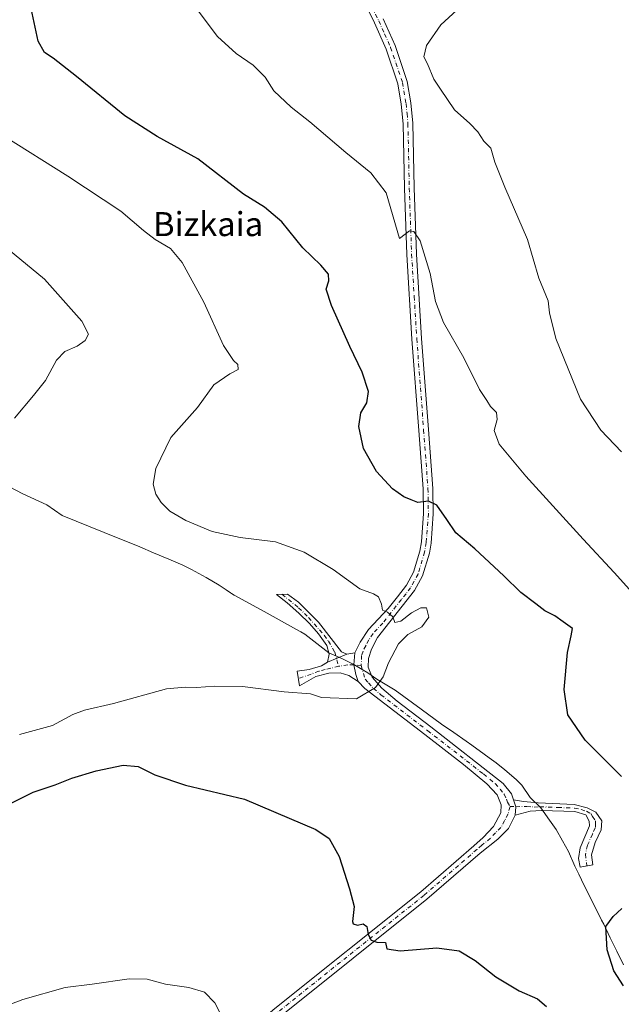
# Model space of a CAD drawing. Units: metres. Extents: x 628086 to 631546, y 4720363 to 4722740.
# Drawn here: x 630232 to 630432, y 4721618 to 4721946 of the extents above; entities that cross this region are included whole.
import ezdxf
from ezdxf.enums import TextEntityAlignment as Align

# ---------------------------------------------------------------- set-up
doc = ezdxf.new("R2010")
doc.units = ezdxf.units.M
doc.header["$MEASUREMENT"] = 0
doc.linetypes.add('DGN Style 4', pattern=[2.6384748266838614, 1.318413404963828, -0.6592067024819142, 0.001648016756204785, -0.6592067024819142])
for name, color, linetype, lineweight in [('Camino Cxs', 7, 'Continuous', 0), ('Camino eje', 30, 'DGN Style 4', 13), ('Curva de nivel maestra', 30, 'Continuous', 30), ('Curva de nivel normal', 30, 'Continuous', 0), ('Municipio', 91, 'Continuous', 13), ('Municipio CxS', 4, 'Continuous', 0), ('Pista no pavimentada Cxs', 111, 'Continuous', 0), ('Pista no pavimentada eje', 91, 'DGN Style 4', 0), ('Texto cartográfico', 7, 'Continuous', 0)]:
    doc.layers.add(name, color=color, linetype=linetype, lineweight=lineweight)
doc.styles.add('Style-Arial', font='txt')

msp = doc.modelspace()

# ---------------------------------------------------------------- linework, layer by layer
at = {"layer": 'Camino Cxs', "color": 7, "linetype": 'Continuous', "lineweight": 0, "extrusion": (-0.008686322047992271, -0.003552881336526174, 0.9999559614520467), "elevation": -21345.28351471025, "flags": 128}
msp.add_lwpolyline([(630318.22738209, 4721685.903774442), (630324.657705855, 4721688.533791042)], dxfattribs=at)
msp.add_lwpolyline([(630318.22738209, 4721685.903774442), (630324.657705855, 4721688.533791042)], dxfattribs=at)
at = {"layer": 'Camino Cxs', "color": 7, "linetype": 'Continuous', "lineweight": 0, "extrusion": (0.01666638227751791, 0.002777730379483642, 0.9998572477687595), "elevation": 24526.93335197534, "flags": 128}
msp.add_lwpolyline([(4553862.938521278, -1397797.61484874), (4553862.938521279, -1397800.230810063)], dxfattribs=at)
at = {"layer": 'Camino Cxs', "color": 7, "linetype": 'Continuous', "lineweight": 0, "extrusion": (0.000645725522408049, 0.01342823082494608, 0.999909628744249), "elevation": 64714.49382382854, "flags": 128}
msp.add_lwpolyline([(630395.3351063912, 4721242.759199098), (630396.07688654, 4721240.45219109), (630395.8950618451, 4721237.608734717)], dxfattribs=at)
at = {"layer": 'Camino Cxs', "color": 7, "linetype": 'Continuous', "lineweight": 0}
for points in [[(630340.5701000001, 4721734.5701, 905.8601999999955), (630334.1401000004, 4721731.940099999, 905.7949999999984), (630334.6300999997, 4721734.5101, 905.9548000000068), (630333.8300999999, 4721737.4901, 906.1640000000043), (630331.0800999999, 4721741.370100001, 906.7212000000001), (630328.1601, 4721744.770099999, 907.150999999998), (630324.5100999996, 4721748.190099999, 907.4915999999939), (630320.7200999996, 4721751.600099999, 907.3025000000052), (630317.0900999998, 4721754.470100001, 907.0907000000008), (630320.7901, 4721754.530099999, 906.8554000000004), (630324.4101, 4721751.850099999, 906.9854999999952), (630331.1401000004, 4721745.2601, 906.9667000000045), (630338.7701000003, 4721735.360099999, 905.9615999999952)], [(630344.3000999996, 4721725.420100001, 905.2220999999992), (630341.1700999998, 4721727.4101, 905.4452000000019), (630338.2701000003, 4721728.3201, 905.5718000000053), (630334.5701000001, 4721728.220100001, 905.601999999999), (630330.2600999996, 4721727.0801, 905.5016999999935), (630324.7801000001, 4721724.0101, 905.1852000000072), (630324.0201000003, 4721728.850099999, 905.7038999999932), (630327.9801000003, 4721729.4001, 905.7290000000067), (630332.1501000002, 4721730.6501, 905.7572999999975), (630334.1401000004, 4721731.940099999, 905.7949999999984), (630340.5701000001, 4721734.5701, 905.8601999999955), (630343.1501000002, 4721735.0001, 905.8160000000062), (630342.8841000004, 4721730.960300001, 905.5529999999999), (630343.4792999999, 4721727.8257, 905.383799999996)], [(630396.6101000002, 4721680.9301, 903.6909000000015), (630396.7918999996, 4721683.7733, 903.6526000000014), (630396.0500999996, 4721686.0801, 903.6220999999933), (630399.3201000001, 4721685.5101, 903.5046000000002), (630404.2701000003, 4721685.0001, 903.1257999999945), (630416.2500999998, 4721684.450099999, 901.8469999999943), (630420.5701000001, 4721683.420100001, 901.5559000000068), (630423.4501, 4721681.920100001, 901.4130000000005), (630425.3901000004, 4721679.0801, 901.4285999999993), (630425.1700999998, 4721676.030099999, 901.5237999999954), (630423.1801000005, 4721671.890100001, 901.5690999999933), (630421.9901000002, 4721667.710100001, 901.5185999999958), (630422.4901000002, 4721664.460100001, 901.219299999997), (630418.2100999998, 4721663.590100001, 901.5054999999993), (630417.6901000004, 4721666.520099999, 901.728099999993), (630418.1801000005, 4721670.020099999, 901.8401000000014), (630421.3800999997, 4721677.350099999, 901.7676000000066), (630421.2600999996, 4721678.9801, 901.720100000006), (630420.0601000005, 4721681.090100001, 901.7382000000072), (630416.4801000003, 4721682.200099999, 901.9995999999956), (630405.3501000004, 4721682.520099999, 903.0858000000007), (630401.5601000005, 4721682.2601, 903.4560000000056)]]:
    msp.add_polyline3d(points, close=True, dxfattribs=at)
for points in [[(630334.1401000004, 4721731.940099999, 905.7949999999984), (630334.6300999997, 4721734.5101, 905.9548000000068), (630333.8300999999, 4721737.4901, 906.1640000000043), (630331.0800999999, 4721741.370100001, 906.7212000000001), (630328.1601, 4721744.770099999, 907.150999999998), (630324.5100999996, 4721748.190099999, 907.4915999999939), (630320.7200999996, 4721751.600099999, 907.3025000000052), (630317.0900999998, 4721754.470100001, 907.0907000000008), (630320.7901, 4721754.530099999, 906.8554000000004), (630324.4101, 4721751.850099999, 906.9854999999952), (630331.1401000004, 4721745.2601, 906.9667000000045), (630338.7701000003, 4721735.360099999, 905.9615999999952), (630340.5701000001, 4721734.5701, 905.8601999999955)], [(630344.3000999996, 4721725.420100001, 905.2220999999992), (630343.4792999999, 4721727.8257, 905.383799999996), (630342.8841000004, 4721730.960300001, 905.5529999999999), (630343.1501000002, 4721735.0001, 905.8160000000062)], [(630344.3000999996, 4721725.420100001, 905.2220999999992), (630341.1700999998, 4721727.4101, 905.4452000000019), (630338.2701000003, 4721728.3201, 905.5718000000053), (630334.5701000001, 4721728.220100001, 905.601999999999), (630330.2600999996, 4721727.0801, 905.5016999999935), (630324.7801000001, 4721724.0101, 905.1852000000072), (630324.0201000003, 4721728.850099999, 905.7038999999932), (630327.9801000003, 4721729.4001, 905.7290000000067), (630332.1501000002, 4721730.6501, 905.7572999999975), (630334.1401000004, 4721731.940099999, 905.7949999999984)], [(630396.0500999996, 4721686.0801, 903.6220999999933), (630399.3201000001, 4721685.5101, 903.5046000000002), (630404.2701000003, 4721685.0001, 903.1257999999945), (630416.2500999998, 4721684.450099999, 901.8469999999943), (630420.5701000001, 4721683.420100001, 901.5559000000068), (630423.4501, 4721681.920100001, 901.4130000000005), (630425.3901000004, 4721679.0801, 901.4285999999993), (630425.1700999998, 4721676.030099999, 901.5237999999954), (630423.1801000005, 4721671.890100001, 901.5690999999933), (630421.9901000002, 4721667.710100001, 901.5185999999958), (630422.4901000002, 4721664.460100001, 901.219299999997), (630418.2100999998, 4721663.590100001, 901.5054999999993), (630417.6901000004, 4721666.520099999, 901.728099999993), (630418.1801000005, 4721670.020099999, 901.8401000000014), (630421.3800999997, 4721677.350099999, 901.7676000000066), (630421.2600999996, 4721678.9801, 901.720100000006), (630420.0601000005, 4721681.090100001, 901.7382000000072), (630416.4801000003, 4721682.200099999, 901.9995999999956), (630405.3501000004, 4721682.520099999, 903.0858000000007), (630401.5601000005, 4721682.2601, 903.4560000000056), (630396.6101000002, 4721680.9301, 903.6909000000015)]]:
    msp.add_polyline3d(points, dxfattribs=at)
at = {"layer": 'Camino eje', "color": 30, "linetype": 'DGN Style 4', "lineweight": 13}
for points in [[(630318.9401000004, 4721754.5001, 906.9710000000051), (630324.4600999998, 4721750.020099999, 907.2404999999999), (630327.8251, 4721746.725099999, 907.1263999999937), (630333.0175000001, 4721740.840100001, 906.5498999999982), (630334.3925000001, 4721738.9001, 906.3834000000062), (630336.4935, 4721735.265900001, 905.9896000000008), (630337.8114999998, 4721730.536499999, 905.6790000000037)], [(630345.3274999997, 4721730.7829, 905.4422999999952), (630342.8841000004, 4721730.960300001, 905.5529999999999), (630340.8701, 4721730.9901, 905.6149000000006), (630337.8114999998, 4721730.536499999, 905.6790000000037)], [(630337.8114999998, 4721730.536499999, 905.6790000000037), (630333.3601000002, 4721729.4351, 905.672000000006), (630331.2050999999, 4721728.8651, 905.6506999999983), (630324.4001000002, 4721726.4301, 905.3745999999956)], [(630394.8733000001, 4721683.806700001, 903.6940000000033), (630396.7918999996, 4721683.7733, 903.6526000000014), (630400.4401000004, 4721683.8851, 903.4772999999988), (630402.9151, 4721683.630100001, 903.3252000000066), (630404.8101000005, 4721683.7601, 903.1027999999933), (630410.8000999996, 4721683.485099999, 902.4576999999991), (630416.3651000002, 4721683.325099999, 901.9274000000006), (630418.5251000002, 4721682.8101, 901.7780000000058), (630420.3151000004, 4721682.255100001, 901.6643000000041), (630421.7550999997, 4721681.505100001, 901.5724000000046), (630422.3551000003, 4721680.450099999, 901.5608999999969), (630423.3251, 4721679.030099999, 901.5532999999997), (630423.3850999996, 4721678.215100001, 901.5868000000047), (630423.2751000002, 4721676.690099999, 901.6175999999978), (630422.2801000001, 4721674.620100001, 901.654999999999), (630420.6801000005, 4721670.9551, 901.7007000000013), (630419.9945, 4721667.9441, 901.6540999999999), (630420.4071000004, 4721664.036699999, 901.3537999999972)]]:
    msp.add_polyline3d(points, dxfattribs=at)
at = {"layer": 'Curva de nivel maestra', "color": 30, "linetype": 'Continuous', "lineweight": 30, "elevation": 900, "flags": 128}
for points in [[(630432, 4721693.850099999), (630419.9199999999, 4721705.9001), (630414.0899999999, 4721714.340100001), (630412.9100000003, 4721722.8301), (630413.9800000006, 4721735.100099999), (630415.2199999997, 4721740.710100001), (630415.6699999999, 4721743.110099999), (630412.5599999997, 4721745.370100001), (630409.79, 4721747.280099999), (630406.4199999999, 4721749.020099999), (630403.4600000001, 4721751.3301), (630398.4699999997, 4721755.120100001), (630392.8099999997, 4721760.690099999), (630383.1399999997, 4721769.620100001), (630376.8099999997, 4721774.920100001), (630373.8200000003, 4721779.370100001), (630370.4800000006, 4721784.190099999), (630367.7300000006, 4721785.5601), (630364.1699999999, 4721785.0601), (630362, 4721785.9101), (630359.54, 4721786.940099999), (630355.7400000002, 4721789.640100001), (630350.3700000001, 4721795.370100001), (630346.0700000003, 4721803.040100001), (630344.4900000002, 4721810.370100001), (630345.1500000004, 4721814.9301), (630347.1799999997, 4721818.300100001), (630347.75, 4721821.9801), (630345.6100000005, 4721828.5001), (630341.4900000002, 4721837.0001), (630335.4199999999, 4721850.640100001), (630333.7000000002, 4721856.1501), (630334.5499999998, 4721858.9001), (630334.4000000004, 4721861.140100001), (630331.9199999999, 4721864.090100001), (630325.8399999999, 4721869.9001), (630318.9400000004, 4721878.540100001), (630313.1500000004, 4721883.380100001), (630306.1600000003, 4721887.720100001), (630290.9400000004, 4721899.5101), (630277.3799999999, 4721906.9301), (630266.5800000001, 4721913.8201), (630250.54, 4721926.9101), (630242.7400000002, 4721933.0701), (630239.8700000001, 4721934.860099999), (630237.7599999999, 4721938.640100001), (630235.4000000004, 4721949.520099999)], [(630228.1299999999, 4721684.590100001), (630236.0800000001, 4721688.600099999), (630243.4600000001, 4721691.0001), (630248.9199999999, 4721693.2301), (630257.0800000001, 4721695.6601), (630266.0300000003, 4721697.600099999), (630271.0899999999, 4721697.200099999), (630276.5999999996, 4721694.3301), (630286.8700000001, 4721690.940099999), (630306.4900000002, 4721686.220100001), (630321.3099999997, 4721679.9101), (630330.25, 4721676.1801), (630334.6299999999, 4721673.210100001), (630337.9699999997, 4721667.210100001), (630341.3899999997, 4721656.4001), (630342.9500000002, 4721650.5701), (630342.3899999997, 4721645.5701), (630342.7000000002, 4721644.710100001), (630344.0599999997, 4721644.3201), (630346, 4721644.7501), (630347.1600000003, 4721643.840100001), (630347.6900000004, 4721641.2501), (630348.6900000004, 4721639.280099999), (630350.5599999997, 4721638.6601), (630353.3600000005, 4721638.5001), (630353.8099999997, 4721636.420100001), (630358.2999999998, 4721635.720100001), (630370.4699999997, 4721636.7501), (630377.9400000004, 4721635.7401), (630383.3099999997, 4721632.5101), (630390.1200000001, 4721627.0701), (630397.8600000005, 4721622.4801), (630404.0199999996, 4721619.770099999), (630407.0099999999, 4721617.2501)], [(630432.6699999999, 4721624.090100001), (630429.4800000006, 4721629.0601), (630427.1799999997, 4721636.100099999), (630426.7999999998, 4721643.840100001), (630429.2599999999, 4721647.1801), (630432.0599999997, 4721649.920100001)]]:
    msp.add_lwpolyline(points, dxfattribs=at)
at = {"layer": 'Curva de nivel normal', "color": 30, "linetype": 'Continuous', "lineweight": 0, "flags": 128}
for points, elevation in [([(630290.4100000003, 4721949.6801), (630297.4699999997, 4721940.190099999), (630303.6600000003, 4721934.550100001), (630309.4000000004, 4721930.7301), (630313.3799999999, 4721926.700099999), (630316.2199999997, 4721922.120100001), (630321.9600000001, 4721916.7601), (630328.2699999996, 4721911.8301), (630340.2199999997, 4721901.6601), (630348.5199999996, 4721894.880100001), (630353.6299999999, 4721888.1501), (630358.0599999997, 4721872.960100001), (630361.3600000005, 4721875.550100001), (630362.8600000005, 4721875.360099999), (630364.9400000004, 4721872.200099999), (630368.2999999998, 4721861.370100001), (630370.0199999996, 4721851.960100001), (630372.7699999996, 4721845.030099999), (630379.5199999996, 4721833.2301), (630384.75, 4721822.690099999), (630387.0999999996, 4721819.040100001), (630388.4199999999, 4721817.040100001), (630390.3200000003, 4721815.040100001), (630390.6299999999, 4721812.710100001), (630389.6299999999, 4721809.0701), (630391.2400000002, 4721804.5101), (630400.1200000001, 4721793.780099999), (630419.1799999997, 4721772.850099999), (630429.5099999999, 4721761.7401), (630439.7999999998, 4721750.4801)], 895), ([(630431.9800000006, 4721801.940099999), (630425.0599999997, 4721809.1601), (630418.3799999999, 4721819.5001), (630410.1299999999, 4721839.700099999), (630407.9900000002, 4721848.220100001), (630407.5999999996, 4721852.1801), (630404.4500000002, 4721859.7601), (630400.7199999997, 4721872.640100001), (630393.1200000001, 4721890.020099999), (630389.8399999999, 4721898.4101), (630388.5300000003, 4721903.090100001), (630386.2000000002, 4721905.380100001), (630384.1200000001, 4721908.520099999), (630381.4699999997, 4721911.3201), (630376.4100000003, 4721915.850099999), (630371.7199999997, 4721922.6601), (630369.5300000003, 4721926.040100001), (630367.4500000002, 4721931.120100001), (630366.1600000003, 4721933.440099999), (630367.0999999996, 4721937.2401), (630371.8099999997, 4721944.170100001), (630377.1399999997, 4721949.0601)], 890), ([(630231.5899999999, 4721707.800100001), (630242.5599999997, 4721710.800100001), (630249.3600000005, 4721714.440099999), (630253.1399999997, 4721715.880100001), (630262.8200000003, 4721718.1501), (630280.5300000003, 4721723.030099999), (630286.6900000004, 4721723.530099999), (630290.5300000003, 4721723.420100001), (630296.4699999997, 4721723.940099999), (630305.8099999997, 4721723.7401), (630319.6399999997, 4721722.0601), (630328.4500000002, 4721721.360099999), (630332.1200000001, 4721720.100099999), (630343.79, 4721719.670100001), (630350.0700000003, 4721723.460100001), (630352.6500000004, 4721727.050100001), (630354.3899999997, 4721731.720100001), (630357.75, 4721738.050100001), (630360.8099999997, 4721741.1601), (630365.4699999997, 4721743.700099999), (630367.8099999997, 4721746.8301), (630367.0999999996, 4721750.040100001), (630365.1799999997, 4721750.020099999), (630362.0199999996, 4721748.290100001), (630358.4699999997, 4721745.5001), (630356.4699999997, 4721745.0701), (630355.8099999997, 4721747.040100001), (630354.1200000001, 4721748.550100001), (630352.4299999997, 4721749.2601), (630352.0599999997, 4721751.1801), (630351.0800000001, 4721753.610099999), (630349.3799999999, 4721754.670100001), (630344.8499999996, 4721756.3201), (630335.9500000002, 4721762.700099999), (630326.3099999997, 4721768.5801), (630316.7400000002, 4721772.0101), (630305, 4721773.440099999), (630295.6500000004, 4721775.450099999), (630286.9600000001, 4721779.040100001), (630281.6200000001, 4721782.170100001), (630278.6799999997, 4721785.020099999), (630276.9900000002, 4721787.890100001), (630276.0599999997, 4721791.170100001), (630276.8899999997, 4721796.370100001), (630281.9900000002, 4721806.710100001), (630290.79, 4721816.710100001), (630296.25, 4721824.2601), (630301.54, 4721827.9001), (630304.3499999996, 4721829.3101), (630304.2800000003, 4721831.0601), (630302.75, 4721832.3201), (630299.4600000001, 4721837.360099999), (630292.9400000004, 4721851.7501), (630285.7199999997, 4721864.960100001), (630281.8399999999, 4721869.620100001), (630276.7199999997, 4721872.620100001), (630272.8300000001, 4721875.640100001), (630265.3300000001, 4721882.050100001), (630247.6900000004, 4721893.770099999), (630226.4500000002, 4721907.100099999)], 905), ([(630216.4600000001, 4721878.6801), (630239.8799999999, 4721859.440099999), (630252.3099999997, 4721845.4301), (630254.54, 4721841.0701), (630253.4699999997, 4721839.040100001), (630250.7100000001, 4721837.090100001), (630246.6399999997, 4721835.360099999), (630243.8200000003, 4721832.5101), (630240.2599999999, 4721825.720100001), (630236.2000000002, 4721820.6801), (630229.9199999999, 4721813.190099999)], 910), ([(630299.8700000001, 4721611.890100001), (630296.5999999996, 4721618.440099999), (630293.1100000005, 4721622.020099999), (630287.9400000004, 4721623.520099999), (630280.1200000001, 4721624.700099999), (630274.0999999996, 4721626.3301), (630268.0700000003, 4721626.450099999), (630255.6900000004, 4721624.670100001), (630246.7100000001, 4721623.5101), (630232.6900000004, 4721619.590100001), (630224.9800000006, 4721616.6801)], 895)]:
    msp.add_lwpolyline(points, dxfattribs=dict(at, elevation=elevation))
at = {"layer": 'Municipio', "color": 91, "linetype": 'Continuous', "lineweight": 13, "flags": 128}
msp.add_lwpolyline([(630219.2120000009, 4721794.961999998), (630232.6920000013, 4721787.959000002), (630240.6440000016, 4721784.288000003), (630245.7960000013, 4721780.695000002), (630259.703, 4721775.073000001), (630271.5990000005, 4721770.262000003), (630276.2170000009, 4721768.344), (630281.2950000016, 4721766.233999998), (630285.8799999999, 4721764.239000003), (630288.8559999998, 4721762.784000001), (630293.7550000005, 4721760.115999999), (630298.0590000006, 4721757.521000001), (630300.3190000004, 4721755.985999999), (630301.7699999998, 4721755.000999999), (630302.0990000018, 4721754.759999999), (630303.035000001, 4721754.241000001), (630312.984000001, 4721748.721000004), (630324.7550000002, 4721742.188000001), (630325.1740000016, 4721741.955999998), (630326.5080000013, 4721741.217000003), (630334.5040000014, 4721735.005000004), (630338.0619999999, 4721733.450000001), (630339.0900000005, 4721733.000999998), (630342.842000001, 4721731.087999999), (630345.6300000007, 4721729.459000003), (630347.4900000005, 4721728.371000002), (630350.5590000005, 4721726.269), (630356.6770000006, 4721722.570000002), (630365.3080000017, 4721716.245999999), (630372.0060000008, 4721711.285000001), (630376.1440000006, 4721708.478000003), (630380.2410000013, 4721705.612000002), (630382.1730000023, 4721704.224000001), (630386.2340000002, 4721701.303000002), (630387.8960000006, 4721700.068000001), (630390.2470000008, 4721698.319999998), (630393.1280000008, 4721696.040000001), (630396.967000002, 4721692.820000002), (630398.8119999999, 4721690.933000002), (630401.5530000012, 4721686.788000002), (630405.1720000014, 4721683.422999999), (630408.0400000014, 4721679.316000001), (630410.2560000014, 4721676.144), (630412.349000002, 4721672.388), (630414.3219999998, 4721668.845000002), (630416.4390000004, 4721663.926000004), (630417.76, 4721661.278999999), (630418.6710000008, 4721659.452000001), (630425.3650000002, 4721646.028000001), (630426.0500000003, 4721644.652000002), (630428.238000001, 4721640.153000001), (630430.3940000006, 4721635.636), (630432.6260000011, 4721631.162000002)], dxfattribs=at)
msp.add_lwpolyline([(630219.2120000009, 4721794.961999998), (630232.6920000013, 4721787.959000002), (630240.6440000016, 4721784.288000003), (630245.7960000013, 4721780.695000002), (630259.703, 4721775.073000001), (630271.5990000005, 4721770.262000003), (630276.2170000009, 4721768.344), (630281.2950000016, 4721766.233999998), (630285.8799999999, 4721764.239000003), (630288.8559999998, 4721762.784000001), (630293.7550000005, 4721760.115999999), (630298.0590000006, 4721757.521000001), (630300.3190000004, 4721755.985999999), (630301.7699999998, 4721755.000999999), (630302.0990000018, 4721754.759999999), (630303.035000001, 4721754.241000001), (630312.984000001, 4721748.721000004), (630324.7550000002, 4721742.188000001), (630325.1740000016, 4721741.955999998), (630326.5080000013, 4721741.217000003), (630334.5040000014, 4721735.005000004), (630338.0619999999, 4721733.450000001), (630339.0900000005, 4721733.000999998), (630342.842000001, 4721731.087999999), (630345.6300000007, 4721729.459000003), (630347.4900000005, 4721728.371000002), (630350.5590000005, 4721726.269), (630356.6770000006, 4721722.570000002), (630365.3080000017, 4721716.245999999), (630372.0060000008, 4721711.285000001), (630376.1440000006, 4721708.478000003), (630380.2410000013, 4721705.612000002), (630382.1730000023, 4721704.224000001), (630386.2340000002, 4721701.303000002), (630387.8960000006, 4721700.068000001), (630390.2470000008, 4721698.319999998), (630393.1280000008, 4721696.040000001), (630396.967000002, 4721692.820000002), (630398.8119999999, 4721690.933000002), (630401.5530000012, 4721686.788000002), (630405.1720000014, 4721683.422999999), (630408.0400000014, 4721679.316000001), (630410.2560000014, 4721676.144), (630412.349000002, 4721672.388), (630414.3219999998, 4721668.845000002), (630416.4390000004, 4721663.926000004), (630417.76, 4721661.278999999), (630418.6710000008, 4721659.452000001), (630425.3650000002, 4721646.028000001), (630426.0500000003, 4721644.652000002), (630428.238000001, 4721640.153000001), (630430.3940000006, 4721635.636), (630432.6260000011, 4721631.162000002)], dxfattribs=at)
at = {"layer": 'Municipio CxS', "color": 4, "linetype": 'Continuous', "lineweight": 0, "flags": 128}
for points in [[(630432.6260000005, 4721631.162000001), (630430.3940000001, 4721635.635999999), (630428.2380000004, 4721640.153), (630426.0499999997, 4721644.652000001), (630425.3649999996, 4721646.028), (630418.6710000002, 4721659.452), (630417.7599999994, 4721661.278999999), (630416.4389999997, 4721663.926000002), (630414.3219999992, 4721668.845000001), (630412.3489999992, 4721672.387999999), (630410.2560000009, 4721676.143999999), (630408.0400000009, 4721679.315999999), (630405.1720000008, 4721683.423000001), (630401.5530000007, 4721686.788000001), (630398.8119999993, 4721690.933000001), (630396.9669999992, 4721692.820000002), (630393.1280000001, 4721696.04), (630390.2470000002, 4721698.319999999), (630387.8960000002, 4721700.068), (630386.2339999997, 4721701.303), (630382.1729999996, 4721704.224000001), (630380.2410000007, 4721705.612000001), (630376.1440000001, 4721708.478000001), (630372.0060000002, 4721711.285), (630365.3080000011, 4721716.245999998), (630356.6770000001, 4721722.570000002), (630350.5589999999, 4721726.268999999), (630347.4899999998, 4721728.371), (630345.6300000001, 4721729.459000002), (630342.8420000004, 4721731.088), (630339.0900000001, 4721733.000999999), (630338.0619999993, 4721733.45), (630334.5040000008, 4721735.005000002), (630326.5080000006, 4721741.217000001), (630325.1739999988, 4721741.955999999), (630324.7549999997, 4721742.188), (630312.9840000004, 4721748.721000002), (630303.0350000004, 4721754.241000001), (630302.0990000013, 4721754.76), (630301.7699999993, 4721755.001), (630300.3189999998, 4721755.986), (630298.059, 4721757.521000001), (630293.7549999999, 4721760.116000001), (630288.8559999992, 4721762.784), (630285.8799999993, 4721764.239000001), (630281.2950000011, 4721766.233999998), (630276.2170000003, 4721768.344000001), (630271.5989999999, 4721770.262000001), (630259.7029999995, 4721775.073), (630245.7960000007, 4721780.695000002), (630240.6440000011, 4721784.288000002), (630232.6920000007, 4721787.959000001), (630219.2120000003, 4721794.961999999)], [(630219.2120000003, 4721794.961999999), (630232.6920000007, 4721787.959000001), (630240.6440000011, 4721784.288000002), (630245.7960000007, 4721780.695000002), (630259.7029999995, 4721775.073), (630271.5989999999, 4721770.262000001), (630276.2170000003, 4721768.344000001), (630281.2950000011, 4721766.233999998), (630285.8799999993, 4721764.239000001), (630288.8559999992, 4721762.784), (630293.7549999999, 4721760.116000001), (630298.059, 4721757.521000001), (630300.3189999998, 4721755.986), (630301.7699999993, 4721755.001), (630302.0990000013, 4721754.76), (630303.0350000004, 4721754.241000001), (630312.9840000004, 4721748.721000002), (630324.7549999997, 4721742.188), (630325.1739999988, 4721741.955999999), (630326.5080000006, 4721741.217000001), (630334.5040000008, 4721735.005000002), (630338.0619999993, 4721733.45), (630339.0900000001, 4721733.000999999), (630342.8420000004, 4721731.088), (630345.6300000001, 4721729.459000002), (630347.4899999998, 4721728.371), (630350.5589999999, 4721726.268999999), (630356.6770000001, 4721722.570000002), (630365.3080000011, 4721716.245999998), (630372.0060000002, 4721711.285), (630376.1440000001, 4721708.478000001), (630380.2410000007, 4721705.612000001), (630382.1729999996, 4721704.224000001), (630386.2339999997, 4721701.303), (630387.8960000002, 4721700.068), (630390.2470000002, 4721698.319999999), (630393.1280000001, 4721696.04), (630396.9669999992, 4721692.820000002), (630398.8119999993, 4721690.933000001), (630401.5530000007, 4721686.788000001), (630405.1720000008, 4721683.423000001), (630408.0400000009, 4721679.315999999), (630410.2560000009, 4721676.143999999), (630412.3489999992, 4721672.387999999), (630414.3219999992, 4721668.845000001), (630416.4389999997, 4721663.926000002), (630417.7599999994, 4721661.278999999), (630418.6710000002, 4721659.452), (630425.3649999996, 4721646.028), (630426.0499999997, 4721644.652000001), (630428.2380000004, 4721640.153), (630430.3940000001, 4721635.635999999), (630432.6260000005, 4721631.162000001)]]:
    msp.add_lwpolyline(points, dxfattribs=at)
at = {"layer": 'Pista no pavimentada Cxs', "color": 111, "linetype": 'Continuous', "lineweight": 0, "extrusion": (0.000645725522408049, 0.01342823082494608, 0.999909628744249), "elevation": 64714.49382382854, "flags": 128}
msp.add_lwpolyline([(630395.3351063912, 4721242.759199098), (630396.07688654, 4721240.45219109), (630395.8950618451, 4721237.608734717)], dxfattribs=at)
at = {"layer": 'Pista no pavimentada Cxs', "color": 111, "linetype": 'Continuous', "lineweight": 0}
for points in [[(630316.0000999998, 4721616.1601, 896.4538000000031), (630365.1501000002, 4721655.470100001, 902.6036000000023), (630382.8000999996, 4721670.7601, 903.6411999999982), (630385.9501, 4721673.5601, 903.7394999999962), (630389.3400999998, 4721677.220100001, 903.8010999999971), (630391.8000999996, 4721681.770099999, 903.789499999999), (630391.9600999998, 4721684.4101, 903.7333000000071), (630390.5401, 4721687.6801, 903.5918999999994), (630387.1901000004, 4721691.390100001, 903.494200000001), (630379.4301000005, 4721697.8101, 903.4370000000055), (630366.5000999998, 4721707.7601, 903.760500000004), (630346.4901000002, 4721723.140100001, 905.0069999999978), (630344.3000999996, 4721725.420100001, 905.2220999999992), (630343.4792999999, 4721727.8257, 905.383799999996), (630342.8841000004, 4721730.960300001, 905.5529999999999), (630343.1501000002, 4721735.0001, 905.8160000000062), (630344.9401000004, 4721738.5001, 906.1000000000058), (630347.7401000002, 4721742.7601, 905.6313999999984), (630354.2901, 4721749.780099999, 904.8570000000036), (630357.4501, 4721753.610099999, 904.1676000000008), (630360.3501000004, 4721757.540100001, 903.5944000000019), (630362.7401000002, 4721761.880100001, 902.9113999999972), (630364.8601000002, 4721768.880100001, 901.9091000000045), (630365.3501000004, 4721771.9301, 901.467499999999), (630366.0701000001, 4721781.390100001, 900.2872000000062), (630365.9401000004, 4721789.620100001, 899.7255000000005), (630364.5000999998, 4721809.0801, 898.2584000000062), (630362.2100999998, 4721839.460100001, 896.9045000000042), (630360.4801000003, 4721867.640100001, 895.5022999999929), (630359.7100999998, 4721889.7301, 894.0004000000046), (630359.2500999998, 4721911.210100001, 892.0755999999965), (630358.6501000002, 4721917.720100001, 891.6809000000068), (630357.5000999998, 4721924.450099999, 891.4415000000008), (630353.6101000002, 4721936.030099999, 891.3323999999993), (630349.7100999998, 4721944.7501, 891.4919999999984), (630338.9501, 4721966.720100001, 892.3858999999939)], [(630343.1501000002, 4721735.0001, 905.8160000000062), (630344.9401000004, 4721738.5001, 906.1000000000058), (630347.7401000002, 4721742.7601, 905.6313999999984), (630354.2901, 4721749.780099999, 904.8570000000036), (630357.4501, 4721753.610099999, 904.1676000000008), (630360.3501000004, 4721757.540100001, 903.5944000000019), (630362.7401000002, 4721761.880100001, 902.9113999999972), (630364.8601000002, 4721768.880100001, 901.9091000000045), (630365.3501000004, 4721771.9301, 901.467499999999), (630366.0701000001, 4721781.390100001, 900.2872000000062), (630365.9401000004, 4721789.620100001, 899.7255000000005), (630364.5000999998, 4721809.0801, 898.2584000000062), (630362.2100999998, 4721839.460100001, 896.9045000000042), (630360.4801000003, 4721867.640100001, 895.5022999999929), (630359.7100999998, 4721889.7301, 894.0004000000046), (630359.2500999998, 4721911.210100001, 892.0755999999965), (630358.6501000002, 4721917.720100001, 891.6809000000068), (630357.5000999998, 4721924.450099999, 891.4415000000008), (630353.6101000002, 4721936.030099999, 891.3323999999993), (630349.7100999998, 4721944.7501, 891.4919999999984), (630338.9501, 4721966.720100001, 892.3858999999939)], [(630352.6401000004, 4721946.120100001, 891.3377999999939), (630356.6300999997, 4721937.210100001, 891.171100000007), (630360.6501000002, 4721925.2401, 891.281099999993), (630361.8601000002, 4721918.140100001, 891.5840999999928), (630362.4901000002, 4721911.390100001, 891.9912000000041), (630362.9501, 4721889.8201, 893.842300000004), (630363.7200999996, 4721867.800100001, 895.2596000000049), (630365.4401000004, 4721839.6801, 896.6356999999989), (630367.7301000003, 4721809.3201, 898.0717000000004), (630369.1801000005, 4721789.770099999, 899.8111000000064), (630369.3101000005, 4721781.290100001, 900.0982999999978), (630368.5701000001, 4721771.550100001, 901.3788999999962), (630368.0201000003, 4721768.1501, 901.8540999999968), (630365.7401000002, 4721760.620100001, 902.8530000000028), (630363.0800999999, 4721755.790100001, 903.6367000000029), (630350.7801000001, 4721740.0801, 905.3929000000062), (630348.7001, 4721736.210100001, 905.5230000000012), (630347.7401000002, 4721733.130100001, 905.4412000000011), (630347.6101000002, 4721730.220100001, 905.3175000000047), (630348.9600999998, 4721726.950099999, 905.0999000000012), (630352.2301000003, 4721723.210100001, 904.7967999999966), (630357.2600999996, 4721718.950099999, 904.4603000000062), (630368.4700999996, 4721710.3301, 903.795499999993), (630392.6001000004, 4721691.5001, 903.5307999999932), (630395.3400999998, 4721688.090100001, 903.564599999998), (630396.0500999996, 4721686.0801, 903.6220999999933), (630396.7918999996, 4721683.7733, 903.6526000000014), (630396.6101000002, 4721680.9301, 903.6909000000015), (630394.3701, 4721676.4901, 903.766499999998), (630390.8400999998, 4721672.9801, 903.8660999999993), (630384.9401000004, 4721668.3301, 903.5865000000049), (630367.2200999996, 4721652.9801, 902.2553000000044), (630318.1101000002, 4721613.700099999, 896.3258999999963)], [(630352.6401000004, 4721946.120100001, 891.3377999999939), (630356.6300999997, 4721937.210100001, 891.171100000007), (630360.6501000002, 4721925.2401, 891.281099999993), (630361.8601000002, 4721918.140100001, 891.5840999999928), (630362.4901000002, 4721911.390100001, 891.9912000000041), (630362.9501, 4721889.8201, 893.842300000004), (630363.7200999996, 4721867.800100001, 895.2596000000049), (630365.4401000004, 4721839.6801, 896.6356999999989), (630367.7301000003, 4721809.3201, 898.0717000000004), (630369.1801000005, 4721789.770099999, 899.8111000000064), (630369.3101000005, 4721781.290100001, 900.0982999999978), (630368.5701000001, 4721771.550100001, 901.3788999999962), (630368.0201000003, 4721768.1501, 901.8540999999968), (630365.7401000002, 4721760.620100001, 902.8530000000028), (630363.0800999999, 4721755.790100001, 903.6367000000029), (630350.7801000001, 4721740.0801, 905.3929000000062), (630348.7001, 4721736.210100001, 905.5230000000012), (630347.7401000002, 4721733.130100001, 905.4412000000011), (630347.6101000002, 4721730.220100001, 905.3175000000047), (630348.9600999998, 4721726.950099999, 905.0999000000012), (630352.2301000003, 4721723.210100001, 904.7967999999966), (630357.2600999996, 4721718.950099999, 904.4603000000062), (630368.4700999996, 4721710.3301, 903.795499999993), (630392.6001000004, 4721691.5001, 903.5307999999932), (630395.3400999998, 4721688.090100001, 903.564599999998), (630396.0500999996, 4721686.0801, 903.6220999999933)], [(630344.3000999996, 4721725.420100001, 905.2220999999992), (630343.4792999999, 4721727.8257, 905.383799999996), (630342.8841000004, 4721730.960300001, 905.5529999999999), (630343.1501000002, 4721735.0001, 905.8160000000062)], [(630303.0000999998, 4721554.6601, 892.1535000000005), (630303.1300999997, 4721568.800100001, 892.8708000000044), (630302.4901000002, 4721591.3201, 894.1325000000071), (630303.3101000005, 4721597.520099999, 894.5368000000017), (630305.5000999998, 4721603.7301, 894.9869999999937), (630309.4801000003, 4721609.520099999, 895.5599999999978), (630312.8300999999, 4721613.2401, 896.0570000000008), (630316.0000999998, 4721616.1601, 896.4538000000031), (630365.1501000002, 4721655.470100001, 902.6036000000023), (630382.8000999996, 4721670.7601, 903.6411999999982), (630385.9501, 4721673.5601, 903.7394999999962), (630389.3400999998, 4721677.220100001, 903.8010999999971), (630391.8000999996, 4721681.770099999, 903.789499999999), (630391.9600999998, 4721684.4101, 903.7333000000071), (630390.5401, 4721687.6801, 903.5918999999994), (630387.1901000004, 4721691.390100001, 903.494200000001), (630379.4301000005, 4721697.8101, 903.4370000000055), (630366.5000999998, 4721707.7601, 903.760500000004), (630346.4901000002, 4721723.140100001, 905.0069999999978), (630344.3000999996, 4721725.420100001, 905.2220999999992)], [(630396.6101000002, 4721680.9301, 903.6909000000015), (630394.3701, 4721676.4901, 903.766499999998), (630390.8400999998, 4721672.9801, 903.8660999999993), (630384.9401000004, 4721668.3301, 903.5865000000049), (630367.2200999996, 4721652.9801, 902.2553000000044), (630318.1101000002, 4721613.700099999, 896.3258999999963)]]:
    msp.add_polyline3d(points, dxfattribs=at)
at = {"layer": 'Pista no pavimentada eje', "color": 91, "linetype": 'DGN Style 4', "lineweight": 0}
for points in [[(630340.4451000001, 4721967.345100001, 892.430600000007), (630351.1750999996, 4721945.4351, 891.4177999999956), (630353.1250999998, 4721941.075099999, 891.3162000000011), (630355.1201, 4721936.620100001, 891.2556999999942), (630359.0751, 4721924.845100001, 891.367499999993), (630360.2550999997, 4721917.9301, 891.6318000000028), (630360.5701000001, 4721914.5551, 891.8181999999942), (630360.8701, 4721911.300100001, 892.0335000000051), (630361.3300999999, 4721889.7751, 893.9039000000049), (630362.1001000004, 4721867.720100001, 895.4002999999939), (630362.9650999998, 4721853.630100001, 896.0507000000072), (630363.8251, 4721839.5701, 896.7645000000049), (630366.1151000002, 4721809.200099999, 898.1802000000026), (630367.5601000005, 4721789.6951, 899.7948999999935), (630367.6901000004, 4721781.340100001, 900.237500000003), (630366.9600999998, 4721771.7401, 901.4386999999989), (630366.4401000004, 4721768.515100001, 901.891699999993), (630364.2401000002, 4721761.2501, 902.8791999999958), (630361.7150999998, 4721756.665100001, 903.592300000004), (630360.2651000004, 4721754.700099999, 903.9328999999999), (630358.6851000005, 4721752.7851, 904.1967000000004), (630352.5351, 4721744.9301, 905.1261999999989), (630349.2600999996, 4721741.420100001, 905.499100000001), (630347.8601000002, 4721739.290100001, 905.6371999999974), (630346.8201000001, 4721737.3551, 905.7250999999961), (630345.9250999996, 4721735.6051, 905.686600000001), (630345.4451000001, 4721734.065099999, 905.6177000000026), (630345.3274999997, 4721730.7829, 905.4422999999952)], [(630345.3274999997, 4721730.7829, 905.4422999999952), (630346.6300999997, 4721726.1851, 905.1655000000028), (630347.7251000004, 4721725.045100001, 905.0580000000045), (630349.3601000002, 4721723.175100001, 904.8991999999998), (630351.8750999998, 4721721.045100001, 904.7091999999976), (630367.4851000002, 4721709.045100001, 903.8156000000017), (630373.9501, 4721704.0701, 903.5372999999963), (630386.0151000004, 4721694.655099999, 903.4398999999976), (630389.8951000003, 4721691.4451, 903.5200000000042), (630391.5701000001, 4721689.590100001, 903.5755999999965), (630392.9401000004, 4721687.8851, 903.6297999999952), (630393.6501000002, 4721686.2501, 903.6618000000017), (630394.0050999997, 4721685.245100001, 903.6790999999939), (630394.8733000001, 4721683.806700001, 903.6940000000033)], [(630394.8733000001, 4721683.806700001, 903.6940000000033), (630394.2050999999, 4721681.350099999, 903.7339000000065), (630393.0850999998, 4721679.130100001, 903.7342000000064), (630391.8551000003, 4721676.8551, 903.7630000000064), (630390.0900999998, 4721675.100099999, 903.805600000007), (630388.3951000003, 4721673.270099999, 903.7410999999993), (630385.4451000001, 4721670.9451, 903.6674999999959), (630383.8701, 4721669.545100001, 903.5956000000006), (630366.1851000005, 4721654.225099999, 902.3171000000002), (630317.0551000005, 4721614.9301, 896.3867000000029), (630315.4700999996, 4721613.470100001, 896.1935999999987), (630312.4301000005, 4721610.3751, 895.8043999999937), (630310.7550999997, 4721608.515100001, 895.5583000000044), (630306.9550999999, 4721602.9901, 895.011599999998), (630305.8601000002, 4721599.8851, 894.7862000000023), (630304.8951000003, 4721597.140100001, 894.5825000000042), (630304.4851000002, 4721594.040100001, 894.3715999999986), (630304.1101000002, 4721591.235099999, 894.1820000000008), (630304.4301000005, 4721579.975099999, 893.5368000000017), (630304.7500999998, 4721568.815099999, 892.9124000000012), (630304.6851000005, 4721561.745100001, 892.5611999999965), (630304.5800999999, 4721549.940099999, 892.0957000000053), (630304.6983000003, 4721545.253699999, 891.9771999999939)]]:
    msp.add_polyline3d(points, dxfattribs=at)

# ---------------------------------------------------------------- texts
at = {"layer": 'Texto cartográfico', "color": 7, "linetype": 'Continuous', "lineweight": 0, "style": 'Style-Arial'}
msp.add_text('Bizkaia', height=8, dxfattribs=at).set_placement((630294.3512439023, 4721877.770149999), align=Align.MIDDLE_CENTER)

doc.saveas('drawing.dxf')
